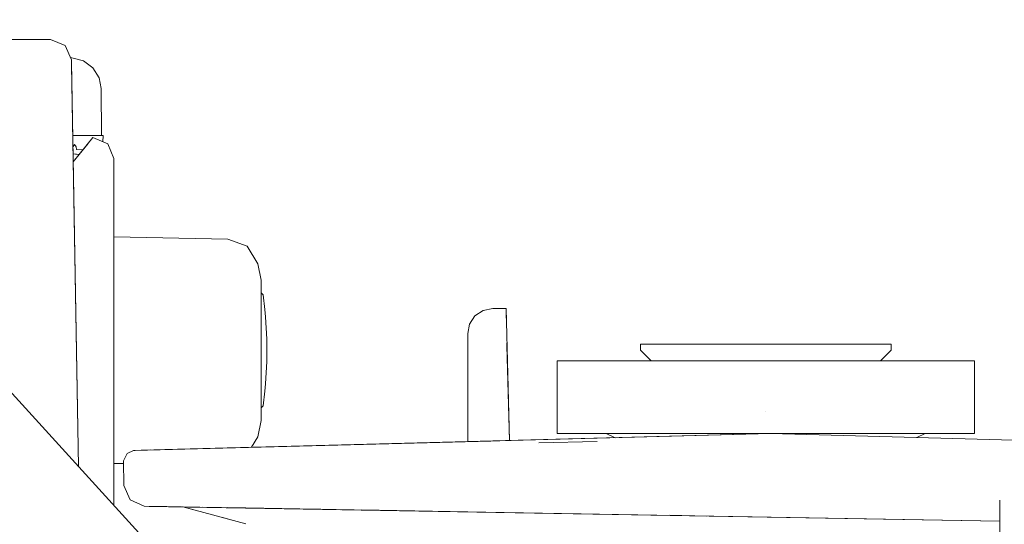
# Model space of a CAD drawing. Units: centimetres. Extents: x -15.2 to 14.1, y -12.9 to 12.5.
# Drawn here: x 7.6 to 8.2, y -11.4 to -11.1 of the extents above; entities that cross this region are included whole.
import ezdxf

# ---------------------------------------------------------------- set-up
doc = ezdxf.new("R2010")
doc.units = ezdxf.units.CM
doc.header["$MEASUREMENT"] = 0
doc.layers.add('Livello 1', color=7, linetype='Continuous')

msp = doc.modelspace()

# ---------------------------------------------------------------- linework, layer by layer
at = {"layer": 'Livello 1', "color": 250, "lineweight": 9}
for points, knots in [([(7.80759, -11.61254), (7.80759, -11.61254), (7.80369, -11.60513), (7.80369, -11.60513), (7.80369, -11.60513), (7.80369, -11.60513), (7.79979, -11.59823), (7.79979, -11.59823), (7.79979, -11.59823), (7.79979, -11.59823), (6.89607, -10.60341), (6.89607, -10.60341), (6.89607, -10.60341), (6.89607, -10.60341), (6.88647, -10.59871), (6.88647, -10.59871), (6.88647, -10.59871), (6.88647, -10.59871), (6.87587, -10.60131), (6.87587, -10.60131), (6.87587, -10.60131), (6.87587, -10.60131), (6.86567, -10.6082), (6.86567, -10.6082), (6.86567, -10.6082), (6.86567, -10.6082), (6.85347, -10.6082), (6.85347, -10.6082)], [0, 0, 0, 0, 0.125, 0.125, 0.125, 0.125, 0.25, 0.25, 0.25, 0.25, 0.375, 0.375, 0.375, 0.375, 0.5, 0.5, 0.5, 0.5, 0.625, 0.625, 0.625, 0.625, 0.75, 0.75, 0.75, 0.75, 1, 1, 1, 1]), ([(7.33673, -11.08847), (7.33673, -11.08847), (7.58486, -11.08847), (7.58486, -11.08847), (7.58486, -11.08847), (7.58486, -11.08847), (7.59486, -11.09257), (7.59486, -11.09257), (7.59486, -11.09257), (7.59486, -11.09257), (7.59496, -11.09257), (7.59496, -11.09257), (7.59496, -11.09257), (7.59496, -11.09257), (7.59926, -11.10257), (7.59926, -11.10257), (7.59926, -11.10257), (7.59926, -11.10257), (7.59956, -11.11867), (7.59956, -11.11867), (7.59956, -11.11867), (7.59956, -11.11867), (7.59936, -11.10607), (7.59936, -11.10607)], [0, 0, 0, 0, 0.142857, 0.142857, 0.142857, 0.142857, 0.285714, 0.285714, 0.285714, 0.285714, 0.428571, 0.428571, 0.428571, 0.428571, 0.571429, 0.571429, 0.571429, 0.571429, 0.714286, 0.714286, 0.714286, 0.714286, 1, 1, 1, 1]), ([(7.59846, -11.10087), (7.59846, -11.10087), (7.59956, -11.10097), (7.59956, -11.10097), (7.59956, -11.10097), (7.59956, -11.10097), (7.59846, -11.10087), (7.59846, -11.10087), (7.59846, -11.10087), (7.59846, -11.10087), (7.59956, -11.10097), (7.59956, -11.10097), (7.59956, -11.10097), (7.59956, -11.10097), (7.60746, -11.10307), (7.60746, -11.10307), (7.60746, -11.10307), (7.60746, -11.10307), (7.61407, -11.10797), (7.61407, -11.10797), (7.61407, -11.10797), (7.61407, -11.10797), (7.61837, -11.11487), (7.61837, -11.11487), (7.61837, -11.11487), (7.61837, -11.11487), (7.61407, -11.10797), (7.61407, -11.10797), (7.61407, -11.10797), (7.61407, -11.10797), (7.61837, -11.11487), (7.61837, -11.11487), (7.61837, -11.11487), (7.61837, -11.11487), (7.61977, -11.12218), (7.61977, -11.12218), (7.61977, -11.12218), (7.61977, -11.12218), (7.62007, -11.15468), (7.62007, -11.15468)], [0, 0, 0, 0, 0.090909, 0.090909, 0.090909, 0.090909, 0.181818, 0.181818, 0.181818, 0.181818, 0.272727, 0.272727, 0.272727, 0.272727, 0.363636, 0.363636, 0.363636, 0.363636, 0.454545, 0.454545, 0.454545, 0.454545, 0.545455, 0.545455, 0.545455, 0.545455, 0.636364, 0.636364, 0.636364, 0.636364, 0.727273, 0.727273, 0.727273, 0.727273, 0.818182, 0.818182, 0.818182, 0.818182, 1, 1, 1, 1]), ([(7.59956, -11.11867), (7.59956, -11.11867), (7.59926, -11.10257), (7.59926, -11.10257), (7.59926, -11.10257), (7.59926, -11.10257), (7.59926, -11.10387), (7.59926, -11.10387)], [0, 0, 0, 0, 0.333333, 0.333333, 0.333333, 0.333333, 1, 1, 1, 1]), ([(7.62106, -11.15468), (7.62106, -11.15468), (7.62106, -11.15468), (7.62106, -11.15468), (7.62106, -11.15468), (7.62106, -11.15468), (7.60016, -11.15468), (7.60016, -11.15468)], [0, 0, 0, 0, 0.333333, 0.333333, 0.333333, 0.333333, 1, 1, 1, 1]), ([(7.62007, -11.15468), (7.62007, -11.15468), (7.62007, -11.15468), (7.62007, -11.15468), (7.62007, -11.15468), (7.62007, -11.15468), (7.60016, -11.15468), (7.60016, -11.15468)], [0, 0, 0, 0, 0.333333, 0.333333, 0.333333, 0.333333, 1, 1, 1, 1]), ([(7.60046, -11.17278), (7.60046, -11.17278), (7.61407, -11.15608), (7.61407, -11.15608), (7.61407, -11.15608), (7.61407, -11.15608), (7.62426, -11.16028), (7.62426, -11.16028), (7.62426, -11.16028), (7.62426, -11.16028), (7.62847, -11.17048), (7.62847, -11.17048), (7.62847, -11.17048), (7.62847, -11.17048), (7.62847, -11.40961), (7.62847, -11.40961)], [0, 0, 0, 0, 0.2, 0.2, 0.2, 0.2, 0.4, 0.4, 0.4, 0.4, 0.6, 0.6, 0.6, 0.6, 1, 1, 1, 1]), ([(7.62087, -11.15888), (7.62087, -11.15888), (7.62106, -11.15468), (7.62106, -11.15468), (7.62106, -11.15468), (7.62106, -11.15468), (7.62007, -11.15468), (7.62007, -11.15468)], [0, 0, 0, 0, 0.333333, 0.333333, 0.333333, 0.333333, 1, 1, 1, 1]), ([(7.60716, -11.16447), (7.60716, -11.16447), (7.60646, -11.16447), (7.60646, -11.16447), (7.60646, -11.16447), (7.60646, -11.16447), (7.60286, -11.16438), (7.60286, -11.16438), (7.60286, -11.16438), (7.60286, -11.16438), (7.60246, -11.16238), (7.60246, -11.16238), (7.60246, -11.16238), (7.60246, -11.16238), (7.60126, -11.16088), (7.60126, -11.16088), (7.60126, -11.16088), (7.60126, -11.16088), (7.60046, -11.16228), (7.60046, -11.16228), (7.60046, -11.16228), (7.60046, -11.16228), (7.60026, -11.16228), (7.60026, -11.16228)], [0, 0, 0, 0, 0.142857, 0.142857, 0.142857, 0.142857, 0.285714, 0.285714, 0.285714, 0.285714, 0.428571, 0.428571, 0.428571, 0.428571, 0.571429, 0.571429, 0.571429, 0.571429, 0.714286, 0.714286, 0.714286, 0.714286, 1, 1, 1, 1]), ([(7.60046, -11.17278), (7.60046, -11.17278), (7.61077, -11.16018), (7.61077, -11.16018), (7.61077, -11.16018), (7.61077, -11.16018), (7.60046, -11.17278), (7.60046, -11.17278)], [0, 0, 0, 0, 0.333333, 0.333333, 0.333333, 0.333333, 1, 1, 1, 1]), ([(7.60046, -11.17278), (7.60046, -11.17278), (7.61077, -11.16018), (7.61077, -11.16018), (7.61077, -11.16018), (7.61077, -11.16018), (7.60046, -11.17278), (7.60046, -11.17278)], [0, 0, 0, 0, 0.333333, 0.333333, 0.333333, 0.333333, 1, 1, 1, 1]), ([(7.60036, -11.16728), (7.60036, -11.16728), (7.60257, -11.16748), (7.60257, -11.16748), (7.60257, -11.16748), (7.60257, -11.16748), (7.60466, -11.16768), (7.60466, -11.16768)], [0, 0, 0, 0, 0.333333, 0.333333, 0.333333, 0.333333, 1, 1, 1, 1]), ([(7.60257, -11.16748), (7.60257, -11.16748), (7.60257, -11.16748), (7.60257, -11.16748), (7.60257, -11.16748), (7.60257, -11.16748), (7.60266, -11.16748), (7.60266, -11.16748)], [0, 0, 0, 0, 0.333333, 0.333333, 0.333333, 0.333333, 1, 1, 1, 1]), ([(7.62847, -11.31049), (7.62847, -11.31049), (7.62847, -11.21038), (7.62847, -11.21038), (7.62847, -11.21038), (7.62847, -11.21038), (7.62847, -11.18798), (7.62847, -11.18798)], [0, 0, 0, 0, 0.333333, 0.333333, 0.333333, 0.333333, 1, 1, 1, 1]), ([(7.62847, -11.22458), (7.62847, -11.22458), (7.70698, -11.22599), (7.70698, -11.22599), (7.70698, -11.22599), (7.70698, -11.22599), (7.72038, -11.23089), (7.72038, -11.23089), (7.72038, -11.23089), (7.72038, -11.23089), (7.72778, -11.24309), (7.72778, -11.24309), (7.72778, -11.24309), (7.72778, -11.24309), (7.72988, -11.25429), (7.72988, -11.25429)], [0, 0, 0, 0, 0.2, 0.2, 0.2, 0.2, 0.4, 0.4, 0.4, 0.4, 0.6, 0.6, 0.6, 0.6, 1, 1, 1, 1]), ([(7.62847, -11.22979), (7.62847, -11.22979), (7.62847, -11.22979), (7.62847, -11.22979), (7.62847, -11.22979), (7.62847, -11.22979), (7.62847, -11.25569), (7.62847, -11.25569), (7.62847, -11.25569), (7.62847, -11.25569), (7.62847, -11.40961), (7.62847, -11.40961)], [0, 0, 0, 0, 0.25, 0.25, 0.25, 0.25, 0.5, 0.5, 0.5, 0.5, 1, 1, 1, 1]), ([(7.72988, -11.26319), (7.72988, -11.26319), (7.72988, -11.25429), (7.72988, -11.25429), (7.72988, -11.25429), (7.72988, -11.25429), (7.72988, -11.3511), (7.72988, -11.3511), (7.72988, -11.3511), (7.72988, -11.3511), (7.72778, -11.36241), (7.72778, -11.36241), (7.72778, -11.36241), (7.72778, -11.36241), (7.72338, -11.3696), (7.72338, -11.3696)], [0, 0, 0, 0, 0.2, 0.2, 0.2, 0.2, 0.4, 0.4, 0.4, 0.4, 0.6, 0.6, 0.6, 0.6, 1, 1, 1, 1]), ([(7.72988, -11.26319), (7.72988, -11.26319), (7.72998, -11.26319), (7.72998, -11.26319), (7.72998, -11.26319), (7.72998, -11.26319), (7.73138, -11.26439), (7.73138, -11.26439), (7.73138, -11.26439), (7.73138, -11.26439), (7.73258, -11.27459), (7.73258, -11.27459)], [0, 0, 0, 0, 0.25, 0.25, 0.25, 0.25, 0.5, 0.5, 0.5, 0.5, 1, 1, 1, 1]), ([(7.73258, -11.3309), (7.73258, -11.3309), (7.73298, -11.32589), (7.73298, -11.32589), (7.73298, -11.32589), (7.73298, -11.32589), (7.73388, -11.31049), (7.73388, -11.31049), (7.73388, -11.31049), (7.73388, -11.31049), (7.73388, -11.3059), (7.73388, -11.3059), (7.73388, -11.3059), (7.73388, -11.3059), (7.73398, -11.3027), (7.73398, -11.3027), (7.73398, -11.3027), (7.73398, -11.3027), (7.73388, -11.29949), (7.73388, -11.29949), (7.73388, -11.29949), (7.73388, -11.29949), (7.73388, -11.295), (7.73388, -11.295), (7.73388, -11.295), (7.73388, -11.295), (7.73298, -11.27959), (7.73298, -11.27959), (7.73298, -11.27959), (7.73298, -11.27959), (7.73258, -11.27459), (7.73258, -11.27459), (7.73258, -11.27459), (7.73258, -11.27459), (7.73298, -11.27959), (7.73298, -11.27959), (7.73298, -11.27959), (7.73298, -11.27959), (7.73388, -11.295), (7.73388, -11.295)], [0, 0, 0, 0, 0.090909, 0.090909, 0.090909, 0.090909, 0.181818, 0.181818, 0.181818, 0.181818, 0.272727, 0.272727, 0.272727, 0.272727, 0.363636, 0.363636, 0.363636, 0.363636, 0.454545, 0.454545, 0.454545, 0.454545, 0.545455, 0.545455, 0.545455, 0.545455, 0.636364, 0.636364, 0.636364, 0.636364, 0.727273, 0.727273, 0.727273, 0.727273, 0.818182, 0.818182, 0.818182, 0.818182, 1, 1, 1, 1]), ([(7.867, -11.3658), (7.867, -11.3658), (7.8723, -11.3657), (7.8723, -11.3657), (7.8723, -11.3657), (7.8723, -11.3657), (7.8723, -11.2912), (7.8723, -11.2912), (7.8723, -11.2912), (7.8723, -11.2912), (7.8736, -11.2846), (7.8736, -11.2846), (7.8736, -11.2846), (7.8736, -11.2846), (7.8773, -11.27899), (7.8773, -11.27899), (7.8773, -11.27899), (7.8773, -11.27899), (7.883, -11.27529), (7.883, -11.27529), (7.883, -11.27529), (7.883, -11.27529), (7.8895, -11.27399), (7.8895, -11.27399), (7.8895, -11.27399), (7.8895, -11.27399), (7.8987, -11.27399), (7.8987, -11.27399), (7.8987, -11.27399), (7.8987, -11.27399), (7.901, -11.36501), (7.901, -11.36501)], [0, 0, 0, 0, 0.111111, 0.111111, 0.111111, 0.111111, 0.222222, 0.222222, 0.222222, 0.222222, 0.333333, 0.333333, 0.333333, 0.333333, 0.444444, 0.444444, 0.444444, 0.444444, 0.555556, 0.555556, 0.555556, 0.555556, 0.666667, 0.666667, 0.666667, 0.666667, 0.777778, 0.777778, 0.777778, 0.777778, 1, 1, 1, 1]), ([(7.901, -11.36501), (7.901, -11.36501), (7.8987, -11.27399), (7.8987, -11.27399), (7.8987, -11.27399), (7.8987, -11.27399), (7.901, -11.36501), (7.901, -11.36501), (7.901, -11.36501), (7.901, -11.36501), (7.888, -11.3653), (7.888, -11.3653)], [0, 0, 0, 0, 0.25, 0.25, 0.25, 0.25, 0.5, 0.5, 0.5, 0.5, 1, 1, 1, 1]), ([(7.73388, -11.29959), (7.73388, -11.29959), (7.73398, -11.3027), (7.73398, -11.3027), (7.73398, -11.3027), (7.73398, -11.3027), (7.73388, -11.3059), (7.73388, -11.3059), (7.73388, -11.3059), (7.73388, -11.3059), (7.73388, -11.31049), (7.73388, -11.31049), (7.73388, -11.31049), (7.73388, -11.31049), (7.73298, -11.32589), (7.73298, -11.32589), (7.73298, -11.32589), (7.73298, -11.32589), (7.73258, -11.3309), (7.73258, -11.3309), (7.73258, -11.3309), (7.73258, -11.3309), (7.73138, -11.341), (7.73138, -11.341), (7.73138, -11.341), (7.73138, -11.341), (7.72998, -11.3423), (7.72998, -11.3423), (7.72998, -11.3423), (7.72998, -11.3423), (7.72988, -11.3423), (7.72988, -11.3423)], [0, 0, 0, 0, 0.111111, 0.111111, 0.111111, 0.111111, 0.222222, 0.222222, 0.222222, 0.222222, 0.333333, 0.333333, 0.333333, 0.333333, 0.444444, 0.444444, 0.444444, 0.444444, 0.555556, 0.555556, 0.555556, 0.555556, 0.666667, 0.666667, 0.666667, 0.666667, 0.777778, 0.777778, 0.777778, 0.777778, 1, 1, 1, 1]), ([(7.99861, -11.3099), (7.99861, -11.3099), (7.99141, -11.3027), (7.99141, -11.3027), (7.99141, -11.3027), (7.99141, -11.3027), (7.99141, -11.2984), (7.99141, -11.2984), (7.99141, -11.2984), (7.99141, -11.2984), (8.16394, -11.2984), (8.16394, -11.2984), (8.16394, -11.2984), (8.16394, -11.2984), (8.16394, -11.3027), (8.16394, -11.3027), (8.16394, -11.3027), (8.16394, -11.3027), (8.15673, -11.3099), (8.15673, -11.3099)], [0, 0, 0, 0, 0.166667, 0.166667, 0.166667, 0.166667, 0.333333, 0.333333, 0.333333, 0.333333, 0.5, 0.5, 0.5, 0.5, 0.666667, 0.666667, 0.666667, 0.666667, 1, 1, 1, 1]), ([(7.99861, -11.3099), (7.99861, -11.3099), (7.93381, -11.3099), (7.93381, -11.3099), (7.93381, -11.3099), (7.93381, -11.3099), (7.93381, -11.3602), (7.93381, -11.3602), (7.93381, -11.3602), (7.93381, -11.3602), (8.03452, -11.3602), (8.03452, -11.3602)], [0, 0, 0, 0, 0.25, 0.25, 0.25, 0.25, 0.5, 0.5, 0.5, 0.5, 1, 1, 1, 1]), ([(8.12083, -11.3602), (8.12083, -11.3602), (8.22144, -11.3602), (8.22144, -11.3602), (8.22144, -11.3602), (8.22144, -11.3602), (8.22144, -11.3099), (8.22144, -11.3099), (8.22144, -11.3099), (8.22144, -11.3099), (8.15673, -11.3099), (8.15673, -11.3099)], [0, 0, 0, 0, 0.25, 0.25, 0.25, 0.25, 0.5, 0.5, 0.5, 0.5, 1, 1, 1, 1]), ([(8.15663, -11.3099), (8.15663, -11.3099), (8.15673, -11.3099), (8.15673, -11.3099), (8.15673, -11.3099), (8.15673, -11.3099), (8.15073, -11.3099), (8.15073, -11.3099)], [0, 0, 0, 0, 0.333333, 0.333333, 0.333333, 0.333333, 1, 1, 1, 1]), ([(7.67577, -11.3709), (7.67577, -11.3709), (7.64327, -11.3717), (7.64327, -11.3717), (7.64327, -11.3717), (7.64327, -11.3717), (8.08082, -11.3602), (8.08082, -11.3602)], [0, 0, 0, 0, 0.333333, 0.333333, 0.333333, 0.333333, 1, 1, 1, 1]), ([(8.08082, -11.3602), (8.08082, -11.3602), (7.867, -11.3658), (7.867, -11.3658), (7.867, -11.3658), (7.867, -11.3658), (8.08082, -11.3602), (8.08082, -11.3602), (8.08082, -11.3602), (8.08082, -11.3602), (7.64727, -11.3716), (7.64727, -11.3716)], [0, 0, 0, 0, 0.25, 0.25, 0.25, 0.25, 0.5, 0.5, 0.5, 0.5, 1, 1, 1, 1]), ([(7.67577, -11.3709), (7.67577, -11.3709), (7.66357, -11.37121), (7.66357, -11.37121), (7.66357, -11.37121), (7.66357, -11.37121), (8.08082, -11.3602), (8.08082, -11.3602)], [0, 0, 0, 0, 0.333333, 0.333333, 0.333333, 0.333333, 1, 1, 1, 1]), ([(8.08082, -11.3602), (8.08082, -11.3602), (7.70948, -11.37001), (7.70948, -11.37001), (7.70948, -11.37001), (7.70948, -11.37001), (8.08082, -11.3602), (8.08082, -11.3602)], [0, 0, 0, 0, 0.333333, 0.333333, 0.333333, 0.333333, 1, 1, 1, 1]), ([(8.08082, -11.3602), (8.08082, -11.3602), (7.73928, -11.3692), (7.73928, -11.3692), (7.73928, -11.3692), (7.73928, -11.3692), (8.08082, -11.3602), (8.08082, -11.3602)], [0, 0, 0, 0, 0.333333, 0.333333, 0.333333, 0.333333, 1, 1, 1, 1]), ([(8.08082, -11.3602), (8.08082, -11.3602), (7.78259, -11.3681), (7.78259, -11.3681), (7.78259, -11.3681), (7.78259, -11.3681), (8.08082, -11.3602), (8.08082, -11.3602)], [0, 0, 0, 0, 0.333333, 0.333333, 0.333333, 0.333333, 1, 1, 1, 1]), ([(8.08082, -11.3602), (8.08082, -11.3602), (7.82139, -11.367), (7.82139, -11.367), (7.82139, -11.367), (7.82139, -11.367), (8.08082, -11.3602), (8.08082, -11.3602)], [0, 0, 0, 0, 0.333333, 0.333333, 0.333333, 0.333333, 1, 1, 1, 1]), ([(7.97381, -11.363), (7.97381, -11.363), (7.96771, -11.3602), (7.96771, -11.3602), (7.96771, -11.3602), (7.96771, -11.3602), (8.03452, -11.3602), (8.03452, -11.3602)], [0, 0, 0, 0, 0.333333, 0.333333, 0.333333, 0.333333, 1, 1, 1, 1]), ([(8.12083, -11.3602), (8.12083, -11.3602), (8.18753, -11.3602), (8.18753, -11.3602), (8.18753, -11.3602), (8.18753, -11.3602), (8.18183, -11.3629), (8.18183, -11.3629)], [0, 0, 0, 0, 0.333333, 0.333333, 0.333333, 0.333333, 1, 1, 1, 1]), ([(7.64207, -11.3717), (7.64207, -11.3717), (7.8882, -11.3653), (7.8882, -11.3653), (7.8882, -11.3653), (7.8882, -11.3653), (7.64207, -11.3717), (7.64207, -11.3717), (7.64207, -11.3717), (7.64207, -11.3717), (7.877, -11.3656), (7.877, -11.3656), (7.877, -11.3656), (7.877, -11.3656), (7.867, -11.3658), (7.867, -11.3658)], [0, 0, 0, 0, 0.2, 0.2, 0.2, 0.2, 0.4, 0.4, 0.4, 0.4, 0.6, 0.6, 0.6, 0.6, 1, 1, 1, 1]), ([(7.8723, -11.3657), (7.8723, -11.3657), (7.82199, -11.367), (7.82199, -11.367), (7.82199, -11.367), (7.82199, -11.367), (7.84369, -11.3665), (7.84369, -11.3665)], [0, 0, 0, 0, 0.333333, 0.333333, 0.333333, 0.333333, 1, 1, 1, 1]), ([(7.867, -11.3658), (7.867, -11.3658), (7.84779, -11.36631), (7.84779, -11.36631), (7.84779, -11.36631), (7.84779, -11.36631), (7.901, -11.36501), (7.901, -11.36501), (7.901, -11.36501), (7.901, -11.36501), (7.9022, -11.36501), (7.9022, -11.36501)], [0, 0, 0, 0, 0.25, 0.25, 0.25, 0.25, 0.5, 0.5, 0.5, 0.5, 1, 1, 1, 1]), ([(7.9183, -11.41491), (7.9183, -11.41491), (7.64937, -11.41021), (7.64937, -11.41021), (7.64937, -11.41021), (7.64937, -11.41021), (7.63977, -11.40591), (7.63977, -11.40591), (7.63977, -11.40591), (7.63977, -11.40591), (7.63527, -11.3959), (7.63527, -11.3959), (7.63527, -11.3959), (7.63527, -11.3959), (7.63507, -11.37891), (7.63507, -11.37891), (7.63507, -11.37891), (7.63507, -11.37891), (7.63767, -11.37391), (7.63767, -11.37391), (7.63767, -11.37391), (7.63767, -11.37391), (7.64207, -11.3717), (7.64207, -11.3717)], [0, 0, 0, 0, 0.142857, 0.142857, 0.142857, 0.142857, 0.285714, 0.285714, 0.285714, 0.285714, 0.428571, 0.428571, 0.428571, 0.428571, 0.571429, 0.571429, 0.571429, 0.571429, 0.714286, 0.714286, 0.714286, 0.714286, 1, 1, 1, 1]), ([(8.23894, -11.42051), (8.23894, -11.42051), (7.65277, -11.41031), (7.65277, -11.41031), (7.65277, -11.41031), (7.65277, -11.41031), (7.9183, -11.41491), (7.9183, -11.41491)], [0, 0, 0, 0, 0.333333, 0.333333, 0.333333, 0.333333, 1, 1, 1, 1]), ([(8.23894, -11.56153), (8.23894, -11.56153), (8.23894, -11.40611), (8.23894, -11.40611), (8.23894, -11.40611), (8.23894, -11.40611), (8.23894, -11.42051), (8.23894, -11.42051)], [0, 0, 0, 0, 0.333333, 0.333333, 0.333333, 0.333333, 1, 1, 1, 1]), ([(7.66497, -11.41051), (7.66497, -11.41051), (7.65887, -11.41041), (7.65887, -11.41041), (7.65887, -11.41041), (7.65887, -11.41041), (7.9183, -11.41491), (7.9183, -11.41491)], [0, 0, 0, 0, 0.333333, 0.333333, 0.333333, 0.333333, 1, 1, 1, 1]), ([(8.23894, -11.42051), (8.23894, -11.42051), (7.66827, -11.41061), (7.66827, -11.41061), (7.66827, -11.41061), (7.66827, -11.41061), (7.9183, -11.41491), (7.9183, -11.41491)], [0, 0, 0, 0, 0.333333, 0.333333, 0.333333, 0.333333, 1, 1, 1, 1]), ([(7.71948, -11.42231), (7.71948, -11.42231), (7.67597, -11.41071), (7.67597, -11.41071), (7.67597, -11.41071), (7.67597, -11.41071), (7.68357, -11.41271), (7.68357, -11.41271), (7.68357, -11.41271), (7.68357, -11.41271), (7.67597, -11.41071), (7.67597, -11.41071), (7.67597, -11.41071), (7.67597, -11.41071), (7.67617, -11.41071), (7.67617, -11.41071), (7.67617, -11.41071), (7.67617, -11.41071), (7.67587, -11.41071), (7.67587, -11.41071)], [0, 0, 0, 0, 0.166667, 0.166667, 0.166667, 0.166667, 0.333333, 0.333333, 0.333333, 0.333333, 0.5, 0.5, 0.5, 0.5, 0.666667, 0.666667, 0.666667, 0.666667, 1, 1, 1, 1]), ([(7.71558, -11.41141), (7.71558, -11.41141), (7.68987, -11.41091), (7.68987, -11.41091), (7.68987, -11.41091), (7.68987, -11.41091), (7.71558, -11.41141), (7.71558, -11.41141)], [0, 0, 0, 0, 0.333333, 0.333333, 0.333333, 0.333333, 1, 1, 1, 1]), ([(7.9183, -11.41491), (7.9183, -11.41491), (7.69648, -11.41101), (7.69648, -11.41101), (7.69648, -11.41101), (7.69648, -11.41101), (7.71558, -11.41141), (7.71558, -11.41141)], [0, 0, 0, 0, 0.333333, 0.333333, 0.333333, 0.333333, 1, 1, 1, 1]), ([(7.77108, -11.41231), (7.77108, -11.41231), (7.73798, -11.41181), (7.73798, -11.41181), (7.73798, -11.41181), (7.73798, -11.41181), (7.77108, -11.41231), (7.77108, -11.41231)], [0, 0, 0, 0, 0.333333, 0.333333, 0.333333, 0.333333, 1, 1, 1, 1]), ([(8.23894, -11.42051), (8.23894, -11.42051), (7.75038, -11.41201), (7.75038, -11.41201), (7.75038, -11.41201), (7.75038, -11.41201), (7.77108, -11.41231), (7.77108, -11.41231)], [0, 0, 0, 0, 0.333333, 0.333333, 0.333333, 0.333333, 1, 1, 1, 1]), ([(7.9183, -11.41491), (7.9183, -11.41491), (7.79909, -11.41281), (7.79909, -11.41281), (7.79909, -11.41281), (7.79909, -11.41281), (7.9183, -11.41491), (7.9183, -11.41491)], [0, 0, 0, 0, 0.333333, 0.333333, 0.333333, 0.333333, 1, 1, 1, 1]), ([(7.83309, -11.4134), (7.83309, -11.4134), (7.8713, -11.41411), (7.8713, -11.41411), (7.8713, -11.41411), (7.8713, -11.41411), (7.83309, -11.4134), (7.83309, -11.4134), (7.83309, -11.4134), (7.83309, -11.4134), (7.8713, -11.41411), (7.8713, -11.41411)], [0, 0, 0, 0, 0.25, 0.25, 0.25, 0.25, 0.5, 0.5, 0.5, 0.5, 1, 1, 1, 1]), ([(7.8713, -11.41411), (7.8713, -11.41411), (8.23894, -11.42051), (8.23894, -11.42051), (8.23894, -11.42051), (8.23894, -11.42051), (7.8713, -11.41411), (7.8713, -11.41411), (7.8713, -11.41411), (7.8713, -11.41411), (7.9183, -11.41491), (7.9183, -11.41491)], [0, 0, 0, 0, 0.25, 0.25, 0.25, 0.25, 0.5, 0.5, 0.5, 0.5, 1, 1, 1, 1]), ([(8.23894, -11.42051), (8.23894, -11.42051), (7.893, -11.41451), (7.893, -11.41451), (7.893, -11.41451), (7.893, -11.41451), (7.9183, -11.41491), (7.9183, -11.41491)], [0, 0, 0, 0, 0.333333, 0.333333, 0.333333, 0.333333, 1, 1, 1, 1]), ([(7.9183, -11.41491), (7.9183, -11.41491), (8.23894, -11.42051), (8.23894, -11.42051), (8.23894, -11.42051), (8.23894, -11.42051), (8.23894, -11.56153), (8.23894, -11.56153)], [0, 0, 0, 0, 0.333333, 0.333333, 0.333333, 0.333333, 1, 1, 1, 1]), ([(7.70358, -11.41811), (7.70358, -11.41811), (7.70237, -11.41781), (7.70237, -11.41781), (7.70237, -11.41781), (7.70237, -11.41781), (7.71008, -11.41981), (7.71008, -11.41981)], [0, 0, 0, 0, 0.333333, 0.333333, 0.333333, 0.333333, 1, 1, 1, 1])]:
    msp.add_open_spline(points, degree=3, knots=knots, dxfattribs=at)
for points in [[(7.59926, -11.10387), (7.59926, -11.10387), (7.60416, -11.3829), (7.60416, -11.3829)], [(7.60416, -11.3829), (7.60416, -11.3829), (7.59936, -11.10607), (7.59936, -11.10607)], [(7.59936, -11.10607), (7.59936, -11.10607), (7.60416, -11.3829), (7.60416, -11.3829)], [(7.59936, -11.10607), (7.59936, -11.10607), (7.59936, -11.10968), (7.59936, -11.10968)], [(7.61407, -11.15608), (7.61407, -11.15608), (7.61407, -11.15608), (7.61407, -11.15608)], [(7.60266, -11.16748), (7.60266, -11.16748), (7.60206, -11.16748), (7.60206, -11.16748)], [(7.62847, -11.18798), (7.62847, -11.18798), (7.62847, -11.34721), (7.62847, -11.34721)], [(7.62847, -11.21038), (7.62847, -11.21038), (7.62847, -11.21038), (7.62847, -11.21038)], [(7.62847, -11.31049), (7.62847, -11.31049), (7.62847, -11.22979), (7.62847, -11.22979)], [(7.62847, -11.25569), (7.62847, -11.25569), (7.62847, -11.25569), (7.62847, -11.25569)], [(7.62847, -11.26219), (7.62847, -11.26219), (7.62847, -11.40961), (7.62847, -11.40961)], [(7.62847, -11.34721), (7.62847, -11.34721), (7.62847, -11.26219), (7.62847, -11.26219)], [(7.8987, -11.27399), (7.8987, -11.27399), (7.8987, -11.27399), (7.8987, -11.27399)], [(7.8988, -11.2799), (7.8988, -11.2799), (7.8987, -11.27399), (7.8987, -11.27399)], [(7.8988, -11.28059), (7.8988, -11.28059), (7.8988, -11.27999), (7.8988, -11.27999)], [(7.901, -11.36501), (7.901, -11.36501), (7.8993, -11.2976), (7.8993, -11.2976)], [(7.8993, -11.29959), (7.8993, -11.29959), (7.901, -11.36501), (7.901, -11.36501)], [(7.99141, -11.2984), (7.99141, -11.2984), (8.16394, -11.2984), (8.16394, -11.2984)], [(8.04442, -11.2984), (8.04442, -11.2984), (8.11063, -11.2984), (8.11063, -11.2984)], [(8.04442, -11.2984), (8.04442, -11.2984), (8.11063, -11.2984), (8.11063, -11.2984)], [(8.22144, -11.3099), (8.22144, -11.3099), (7.93381, -11.3099), (7.93381, -11.3099)], [(7.99861, -11.3099), (7.99861, -11.3099), (8.00452, -11.3099), (8.00452, -11.3099)], [(7.99861, -11.3099), (7.99861, -11.3099), (7.99861, -11.3099), (7.99861, -11.3099)], [(8.00461, -11.3099), (8.00461, -11.3099), (8.00471, -11.3099), (8.00471, -11.3099)], [(8.00471, -11.3099), (8.00471, -11.3099), (8.02152, -11.3099), (8.02152, -11.3099)], [(8.02152, -11.3099), (8.02152, -11.3099), (8.02262, -11.3099), (8.02262, -11.3099)], [(8.02262, -11.3099), (8.02262, -11.3099), (8.04712, -11.3099), (8.04712, -11.3099)], [(8.04782, -11.3099), (8.04782, -11.3099), (8.05022, -11.3099), (8.05022, -11.3099)], [(8.05022, -11.3099), (8.05022, -11.3099), (8.07763, -11.3099), (8.07763, -11.3099)], [(8.10773, -11.3099), (8.10773, -11.3099), (8.07763, -11.3099), (8.07763, -11.3099)], [(8.10793, -11.3099), (8.10793, -11.3099), (8.10812, -11.3099), (8.10812, -11.3099)], [(8.13353, -11.3099), (8.13353, -11.3099), (8.10793, -11.3099), (8.10793, -11.3099)], [(8.11013, -11.3099), (8.11013, -11.3099), (8.13333, -11.3099), (8.13333, -11.3099)], [(8.15053, -11.3099), (8.15053, -11.3099), (8.13363, -11.3099), (8.13363, -11.3099)], [(7.901, -11.36501), (7.901, -11.36501), (7.9001, -11.3289), (7.9001, -11.3289)], [(7.72988, -11.3511), (7.72988, -11.3511), (7.72988, -11.3423), (7.72988, -11.3423)], [(8.07763, -11.3448), (8.07763, -11.3448), (8.07763, -11.3448), (8.07763, -11.3448)], [(8.07763, -11.3448), (8.07763, -11.3448), (8.07772, -11.3448), (8.07772, -11.3448)], [(8.08082, -11.3602), (8.08082, -11.3602), (7.69097, -11.3705), (7.69097, -11.3705)], [(8.08082, -11.3602), (8.08082, -11.3602), (7.69097, -11.3705), (7.69097, -11.3705)], [(8.08082, -11.3602), (8.08082, -11.3602), (7.901, -11.36501), (7.901, -11.36501)], [(8.22144, -11.3602), (8.22144, -11.3602), (7.93381, -11.3602), (7.93381, -11.3602)], [(8.08082, -11.3602), (8.08082, -11.3602), (8.27355, -11.3653), (8.27355, -11.3653)], [(7.64207, -11.3717), (7.64207, -11.3717), (7.901, -11.36501), (7.901, -11.36501)], [(7.84369, -11.3665), (7.84369, -11.3665), (7.69097, -11.3705), (7.69097, -11.3705)], [(7.84369, -11.3665), (7.84369, -11.3665), (7.70648, -11.37001), (7.70648, -11.37001)], [(7.73358, -11.3693), (7.73358, -11.3693), (7.84369, -11.3665), (7.84369, -11.3665)], [(7.80079, -11.3676), (7.80079, -11.3676), (7.82139, -11.367), (7.82139, -11.367)], [(7.82199, -11.367), (7.82199, -11.367), (7.8723, -11.3657), (7.8723, -11.3657)], [(7.8723, -11.3657), (7.8723, -11.3657), (7.867, -11.3658), (7.867, -11.3658)], [(7.867, -11.3658), (7.867, -11.3658), (7.8723, -11.3657), (7.8723, -11.3657)], [(7.8723, -11.3657), (7.8723, -11.3657), (7.867, -11.3658), (7.867, -11.3658)], [(7.867, -11.3658), (7.867, -11.3658), (7.8723, -11.3657), (7.8723, -11.3657)], [(7.8723, -11.3657), (7.8723, -11.3657), (7.867, -11.3658), (7.867, -11.3658)], [(7.867, -11.3658), (7.867, -11.3658), (7.8723, -11.3657), (7.8723, -11.3657)], [(7.8769, -11.3656), (7.8769, -11.3656), (7.8774, -11.3656), (7.8774, -11.3656)], [(7.888, -11.3653), (7.888, -11.3653), (7.883, -11.3654), (7.883, -11.3654)], [(7.96141, -11.3655), (7.96141, -11.3655), (7.9212, -11.3665), (7.9212, -11.3665)], [(7.64327, -11.3717), (7.64327, -11.3717), (7.64207, -11.3717), (7.64207, -11.3717)], [(7.64847, -11.3716), (7.64847, -11.3716), (7.65407, -11.3714), (7.65407, -11.3714)], [(7.66767, -11.37111), (7.66767, -11.37111), (7.67577, -11.3709), (7.67577, -11.3709)], [(7.63507, -11.3807), (7.63507, -11.3807), (7.62847, -11.3808), (7.62847, -11.3808)], [(7.71558, -11.41141), (7.71558, -11.41141), (7.68987, -11.41091), (7.68987, -11.41091)], [(7.70698, -11.41121), (7.70698, -11.41121), (7.9183, -11.41491), (7.9183, -11.41491)], [(7.73798, -11.41181), (7.73798, -11.41181), (7.77108, -11.41231), (7.77108, -11.41231)], [(7.78489, -11.41261), (7.78489, -11.41261), (7.73798, -11.41181), (7.73798, -11.41181)], [(7.77108, -11.41231), (7.77108, -11.41231), (7.73798, -11.41181), (7.73798, -11.41181)], [(7.73798, -11.41181), (7.73798, -11.41181), (7.77108, -11.41231), (7.77108, -11.41231)], [(7.79909, -11.41281), (7.79909, -11.41281), (7.9092, -11.41481), (7.9092, -11.41481)], [(7.9183, -11.41491), (7.9183, -11.41491), (7.79909, -11.41281), (7.79909, -11.41281)], [(7.79909, -11.41281), (7.79909, -11.41281), (7.9183, -11.41491), (7.9183, -11.41491)], [(7.79909, -11.41281), (7.79909, -11.41281), (7.9183, -11.41491), (7.9183, -11.41491)], [(7.9183, -11.41491), (7.9183, -11.41491), (7.82709, -11.4133), (7.82709, -11.4133)], [(7.8713, -11.41411), (7.8713, -11.41411), (7.83309, -11.4134), (7.83309, -11.4134)], [(7.9183, -11.41491), (7.9183, -11.41491), (7.893, -11.41451), (7.893, -11.41451)], [(7.95041, -11.41551), (7.95041, -11.41551), (7.923, -11.41501), (7.923, -11.41501)], [(8.01131, -11.41651), (8.01131, -11.41651), (8.03692, -11.41701), (8.03692, -11.41701)], [(7.71008, -11.41981), (7.71008, -11.41981), (7.70358, -11.41811), (7.70358, -11.41811)], [(8.23894, -11.42051), (8.23894, -11.42051), (8.23894, -11.42051), (8.23894, -11.42051)]]:
    msp.add_open_spline(points, degree=3, dxfattribs=at)

doc.saveas('drawing.dxf')
